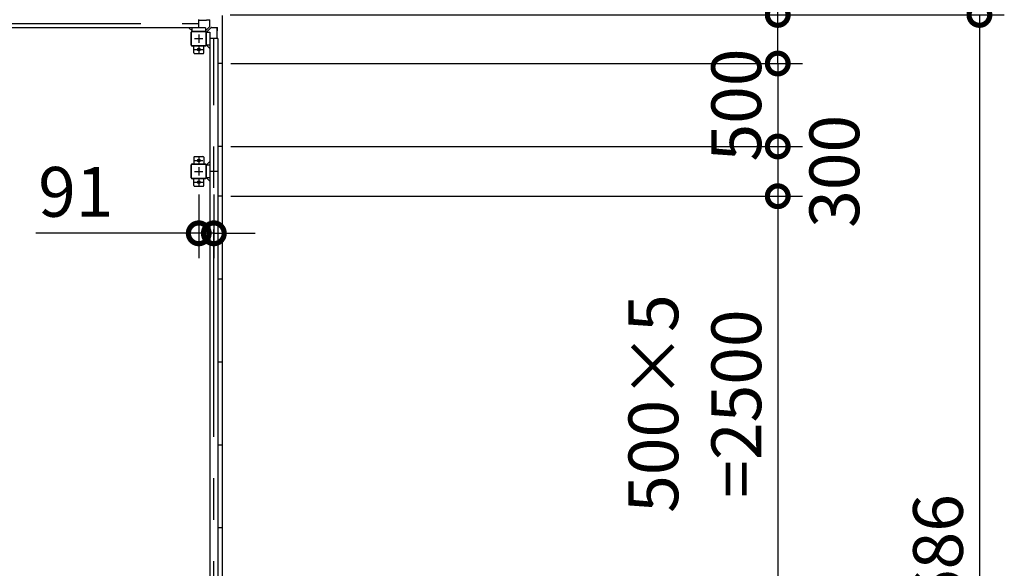
# Model space of a CAD drawing. Extents: x -7645 to 32936, y 198 to 28509.
# Drawn here: x 6325 to 12262, y 19097 to 22405 of the extents above; entities that cross this region are included whole.
import ezdxf

# ---------------------------------------------------------------- set-up
doc = ezdxf.new("R2010")
doc.units = 0
doc.header["$LTSCALE"] = 20
doc.header["$PDMODE"] = 3
doc.header["$PDSIZE"] = 2
doc.linetypes.add('CENTER', pattern=[2, 1.25, -0.25, 0.25, -0.25])
doc.layers.get('0').update_dxf_attribs({"linetype": 'CONTINUOUS'})
doc.layers.get('DEFPOINTS').update_dxf_attribs({"linetype": 'CONTINUOUS'})
for name, color, linetype in [('センター', 3, 'CENTER'), ('寸法', 4, 'CONTINUOUS'), ('部品1', 7, 'CONTINUOUS')]:
    doc.layers.add(name, color=color, linetype=linetype)
doc.styles.add('STYLE1', font='isocp.shx', dxfattribs={"bigfont": 'bigfont.shx'})
doc.dimstyles.new('INABA_S100-2023', dxfattribs={"dimscale": 100, "dimtxt": 3, "dimasz": 2.5, "dimexe": 1.5, "dimexo": 0.5, "dimgap": 1, "dimtad": 3, "dimdec": 1, "dimdsep": 46, "dimtxsty": 'STYLE1', "dimblk1": 'DOTSMALL', "dimblk2": 'DOTSMALL', "dimsah": 1, "dimcen": 0, "dimclrt": 7, "dimadec": 0, "dimazin": 0, "dimtfac": 1, "dimtdec": 1, "dimtix": 1, "dimtmove": 0, "dimatfit": 3, "dimldrblk": 'DOTSMALL', "dimfxl": 1, "dimtolj": 1, "dimtzin": 0, "dimarcsym": 0})

# ---------------------------------------------------------------- blocks, each defined once
blk = doc.blocks.new('_DOTSMALL')
at = {"color": 0, "linetype": 'ByBlock', "ltscale": 50, "const_width": 0.5}
blk.add_lwpolyline([(-0.0625, 0, 1), (0.0625, 0, 1)], format="xyb", close=True, dxfattribs=at)
blk = doc.blocks.new('*D47')
at = {"layer": 'DEFPOINTS', "color": 0, "ltscale": 50}
for p in [(7544.6, 22433.3), (7547.6, 22140.3), (10896, 22140.3)]:
    blk.add_point(p, dxfattribs=at)
at = {"layer": '寸法', "color": 0, "lineweight": -2, "ltscale": 50}
for p, q in [((10896, 22433.3), (10896, 23444.4)), ((7594.6, 22433.3), (11046, 22433.3)), ((10896, 22140.3), (10896, 22433.3)), ((7597.6, 22140.3), (11046, 22140.3))]:
    blk.add_line(p, q, dxfattribs=at)
at = {"layer": '寸法', "color": 0, "lineweight": -2, "ltscale": 50, "xscale": 250, "yscale": 250, "zscale": 250}
for p, rotation in [((10896, 22433.3), 90), ((10896, 22140.3), 270)]:
    blk.add_blockref('_DOTSMALL', p, dxfattribs=dict(at, rotation=rotation))
at = {"layer": '寸法', "color": 7, "ltscale": 50, "insert": (10646, 23063.8), "char_height": 300, "attachment_point": 5, "rotation": 90, "style": 'STYLE1'}
blk.add_mtext('\\A1;293', dxfattribs=at)
blk = doc.blocks.new('*D48')
at = {"layer": 'DEFPOINTS', "color": 0, "ltscale": 50}
for p in [(7547.6, 21340.3), (7547.6, 18840.3), (10896, 18840.3)]:
    blk.add_point(p, dxfattribs=at)
at = {"layer": '寸法', "color": 0, "lineweight": -2, "ltscale": 50}
for p, q in [((7597.6, 21340.3), (11046, 21340.3)), ((10896, 21340.3), (10896, 18840.3)), ((7597.6, 18840.3), (11046, 18840.3))]:
    blk.add_line(p, q, dxfattribs=at)
at = {"layer": '寸法', "color": 0, "lineweight": -2, "ltscale": 50, "xscale": 250, "yscale": 250, "zscale": 250}
for p, rotation in [((10896, 21340.3), 90), ((10896, 18840.3), 270)]:
    blk.add_blockref('_DOTSMALL', p, dxfattribs=dict(at, rotation=rotation))
at = {"layer": '寸法', "color": 7, "ltscale": 50, "insert": (10396, 20090.3), "char_height": 300, "attachment_point": 5, "rotation": 90, "style": 'STYLE1'}
blk.add_mtext('\\A1;500×5\\P=2500', dxfattribs=at)
blk = doc.blocks.new('*D51')
at = {"layer": 'DEFPOINTS', "color": 0, "ltscale": 50}
for p in [(7544.6, 22433.3), (7544.6, 15747.3), (12112.1, 15747.3)]:
    blk.add_point(p, dxfattribs=at)
at = {"layer": '寸法', "color": 0, "lineweight": -2, "ltscale": 50}
for p, q in [((7594.6, 22433.3), (12262.1, 22433.3)), ((12112.1, 22433.3), (12112.1, 15747.3)), ((7594.6, 15747.3), (12262.1, 15747.3))]:
    blk.add_line(p, q, dxfattribs=at)
at = {"layer": '寸法', "color": 0, "lineweight": -2, "ltscale": 50, "xscale": 250, "yscale": 250, "zscale": 250}
for p, rotation in [((12112.1, 22433.3), 90), ((12112.1, 15747.3), 270)]:
    blk.add_blockref('_DOTSMALL', p, dxfattribs=dict(at, rotation=rotation))
at = {"layer": '寸法', "color": 7, "ltscale": 50, "insert": (11862.1, 19090.3), "char_height": 300, "attachment_point": 5, "rotation": 90, "style": 'STYLE1'}
blk.add_mtext('\\A1;6686', dxfattribs=at)
blk = doc.blocks.new('*D55')
at = {"layer": 'DEFPOINTS', "color": 0, "ltscale": 50}
for p in [(7404.6, 21400.3), (7495.6, 21400.3), (7495.6, 21116.8)]:
    blk.add_point(p, dxfattribs=at)
at = {"layer": '寸法', "color": 0, "lineweight": -2, "ltscale": 50}
for p, q in [((7404.6, 21350.3), (7404.6, 20966.8)), ((7495.6, 21350.3), (7495.6, 20966.8)), ((7404.6, 21116.8), (6422.2, 21116.8)), ((7495.6, 21116.8), (7404.6, 21116.8)), ((7495.6, 21116.8), (7745.6, 21116.8))]:
    blk.add_line(p, q, dxfattribs=at)
at = {"layer": '寸法', "color": 0, "lineweight": -2, "ltscale": 50, "xscale": 250, "yscale": 250, "zscale": 250}
blk.add_blockref('_DOTSMALL', (7404.6, 21116.8), dxfattribs=at)
at = {"layer": '寸法', "color": 0, "lineweight": -2, "ltscale": 50, "xscale": 250, "yscale": 250, "zscale": 250, "rotation": 180}
blk.add_blockref('_DOTSMALL', (7495.6, 21116.8), dxfattribs=at)
at = {"layer": '寸法', "color": 7, "ltscale": 50, "insert": (6663.4, 21366.8), "char_height": 300, "attachment_point": 5, "style": 'STYLE1'}
blk.add_mtext('\\A1;91', dxfattribs=at)
blk = doc.blocks.new('*D80')
at = {"layer": 'DEFPOINTS', "color": 0, "ltscale": 50}
for p in [(7547.6, 22140.3), (7547.6, 21640.3), (10896, 21640.3)]:
    blk.add_point(p, dxfattribs=at)
at = {"layer": '寸法', "color": 0, "lineweight": -2, "ltscale": 50}
for p, q in [((10896, 22140.3), (10896, 22390.3)), ((7597.6, 22140.3), (11046, 22140.3)), ((10896, 22140.3), (10896, 21640.3)), ((7597.6, 21640.3), (11046, 21640.3)), ((10896, 21640.3), (10896, 21390.3))]:
    blk.add_line(p, q, dxfattribs=at)
at = {"layer": '寸法', "color": 0, "lineweight": -2, "ltscale": 50, "xscale": 250, "yscale": 250, "zscale": 250}
for p, rotation in [((10896, 22140.3), 270), ((10896, 21640.3), 90)]:
    blk.add_blockref('_DOTSMALL', p, dxfattribs=dict(at, rotation=rotation))
at = {"layer": '寸法', "color": 7, "ltscale": 50, "insert": (10646, 21890.3), "char_height": 300, "attachment_point": 5, "rotation": 90, "style": 'STYLE1'}
blk.add_mtext('\\A1;500', dxfattribs=at)
blk = doc.blocks.new('*D81')
at = {"layer": 'DEFPOINTS', "color": 0, "ltscale": 50}
for p in [(7547.6, 21640.3), (7547.6, 21340.3), (10896, 21340.3)]:
    blk.add_point(p, dxfattribs=at)
at = {"layer": '寸法', "color": 0, "lineweight": -2, "ltscale": 50}
for p, q in [((7597.6, 21640.3), (11046, 21640.3)), ((10896, 21640.3), (10896, 21340.3)), ((7597.6, 21340.3), (11046, 21340.3))]:
    blk.add_line(p, q, dxfattribs=at)
at = {"layer": '寸法', "color": 0, "lineweight": -2, "ltscale": 50, "xscale": 250, "yscale": 250, "zscale": 250}
for p, rotation in [((10896, 21640.3), 90), ((10896, 21340.3), 270)]:
    blk.add_blockref('_DOTSMALL', p, dxfattribs=dict(at, rotation=rotation))
at = {"layer": '寸法', "color": 7, "ltscale": 50, "insert": (11237.3, 21490.3), "char_height": 300, "attachment_point": 5, "rotation": 90, "style": 'STYLE1'}
blk.add_mtext('\\A1;300', dxfattribs=at)

msp = doc.modelspace()

# ---------------------------------------------------------------- linework, layer by layer
at = {"layer": 'センター', "ltscale": 50}
for p, q in [((-2195.4, 22381.3), (7404.6, 22381.3)), ((7495.6, 15890.3), (7495.6, 22290.3))]:
    msp.add_line(p, q, dxfattribs=at)
at = {"layer": 'センター', "ltscale": 5}
for p, q in [((7379.6, 22290.3), (7429.6, 22290.3)), ((7404.6, 22315.3), (7404.6, 22265.3)), ((7379.6, 22225.3), (7429.6, 22225.3)), ((7404.6, 22250.3), (7404.6, 22200.3)), ((7379.6, 21555.3), (7429.6, 21555.3)), ((7404.6, 21580.3), (7404.6, 21530.3)), ((7404.6, 21515.3), (7404.6, 21465.3)), ((7379.6, 21490.3), (7429.6, 21490.3)), ((7404.6, 21450.3), (7404.6, 21400.3)), ((7379.6, 21425.3), (7429.6, 21425.3))]:
    msp.add_line(p, q, dxfattribs=at)
at = {"layer": '部品1', "ltscale": 50}
for p, q in [((7404.6, 22356.3), (7404.6, 22406.3)), ((7444.6, 22356.3), (-2235.4, 22356.3)), ((7359.6, 22250.3), (7359.6, 22330.3)), ((7361.9, 22250.3), (7361.9, 22330.3)), ((7364.6, 22335.3), (7444.6, 22335.3)), ((7364.6, 22333), (7444.6, 22333)), ((7447.3, 22330.3), (7447.3, 22250.3)), ((7449.6, 22330.3), (7449.6, 22250.3)), ((7470.6, 22330.3), (7470.6, 15850.3)), ((7520.6, 22290.3), (7470.6, 22290.3)), ((7520.6, 22290.3), (7520.6, 15890.3)), ((7434.6, 22205.3), (7434.6, 22245.3)), ((7379.6, 22200.3), (7429.6, 22200.3)), ((7547.6, 22140.3), (7520.6, 22140.3)), ((7547.6, 21640.3), (7520.6, 21640.3)), ((7447.3, 21530.3), (7447.3, 21450.3)), ((7449.6, 21530.3), (7449.6, 21450.3)), ((7520.6, 21490.3), (7470.6, 21490.3)), ((7547.6, 21340.3), (7520.6, 21340.3)), ((7547.6, 20840.3), (7520.6, 20840.3)), ((7547.6, 20340.3), (7520.6, 20340.3)), ((7547.6, 19840.3), (7520.6, 19840.3)), ((7547.6, 19340.3), (7520.6, 19340.3))]:
    msp.add_line(p, q, dxfattribs=at)
at = {"layer": '部品1'}
for p, q in [((7452.1, 22400.7), (7404.6, 22400.7)), ((7472.1, 22401.2), (7452.1, 22401.2)), ((7547.6, 15750.3), (7547.6, 22430.3)), ((7364.6, 22336.9), (7345.2, 22356.3)), ((7444.6, 22336.9), (7470.64, 22362.94)), ((7451.2, 22330.3), (7477.24, 22356.34)), ((7515, 22337.8), (7517.1, 22337.8)), ((7515, 22290.3), (7515, 22337.8)), ((7515.5, 22337.8), (7515.5, 22357.8)), ((7451.2, 22250.3), (7470.6, 22230.9)), ((7451.2, 21530.3), (7470.6, 21549.7)), ((7451.2, 21450.3), (7470.6, 21430.9))]:
    msp.add_line(p, q, dxfattribs=at)
at = {"layer": '部品1', "ltscale": 3}
for p, q in [((7452.1, 22402.8), (7472.1, 22402.8)), ((7452.1, 22400.7), (7452.1, 22402.8)), ((7472.1, 22366.47), (7472.1, 22402.8)), ((7480.77, 22357.8), (7517.1, 22357.8))]:
    msp.add_line(p, q, dxfattribs=at)
at = {"layer": '部品1', "ltscale": 10}
for p, q in [((7364.6, 22335.3), (7364.6, 22356.3)), ((7444.6, 22356.3), (7444.6, 22335.3)), ((7449.6, 22330.3), (7470.6, 22330.3)), ((7517.1, 22337.8), (7517.1, 22357.8)), ((7470.6, 22250.3), (7449.6, 22250.3)), ((7449.6, 21530.3), (7470.6, 21530.3)), ((7470.6, 21450.3), (7449.6, 21450.3))]:
    msp.add_line(p, q, dxfattribs=at)
at = {"layer": '部品1', "ltscale": 5}
for p, q in [((7444.6, 22247.6), (7364.6, 22247.6)), ((7444.6, 22245.3), (7364.6, 22245.3)), ((7374.6, 22205.3), (7374.6, 22245.3)), ((7374.6, 21575.3), (7374.6, 21535.3)), ((7379.6, 21580.3), (7429.6, 21580.3)), ((7434.6, 21575.3), (7434.6, 21535.3)), ((7359.6, 21450.3), (7359.6, 21530.3)), ((7361.9, 21450.3), (7361.9, 21530.3)), ((7364.6, 21535.3), (7444.6, 21535.3)), ((7364.6, 21533), (7444.6, 21533)), ((7444.6, 21447.6), (7364.6, 21447.6)), ((7444.6, 21445.3), (7364.6, 21445.3)), ((7374.6, 21405.3), (7374.6, 21445.3)), ((7434.6, 21405.3), (7434.6, 21445.3)), ((7379.6, 21400.3), (7429.6, 21400.3))]:
    msp.add_line(p, q, dxfattribs=at)
for centre in [(7404.6, 22225.3), (7404.6, 21555.3), (7404.6, 21425.3)]:
    msp.add_circle(centre, 8, dxfattribs=at)
at = {"layer": '部品1', "ltscale": 50}
for centre, radius, start, end in [((7364.6, 22330.3), 5, 90, 180), ((7364.6, 22330.3), 2.7, 90, 180), ((7444.6, 22330.3), 5, 0, 90), ((7444.6, 22330.3), 2.7, 0, 90), ((7379.6, 22205.3), 5, 180, 270), ((7429.6, 22205.3), 5, 270, 0), ((7444.6, 22250.3), 2.7, 270, 0), ((7444.6, 22250.3), 5, 270, 0), ((7444.6, 21530.3), 5, 0, 90), ((7444.6, 21530.3), 2.7, 0, 90), ((7444.6, 21450.3), 2.7, 270, 0), ((7444.6, 21450.3), 5, 270, 0)]:
    msp.add_arc(centre, radius, start, end, dxfattribs=at)
at = {"layer": '部品1', "ltscale": 3}
msp.add_arc((7467.1, 22366.47), 5, 315, 0, dxfattribs=at)
at = {"layer": '部品1'}
msp.add_arc((7480.77, 22352.8), 5, 90, 135, dxfattribs=at)
at = {"layer": '部品1', "ltscale": 5}
for centre, radius, start, end in [((7364.6, 22250.3), 5, 180, 270), ((7364.6, 22250.3), 2.7, 180, 270), ((7379.6, 21575.3), 5, 90, 180), ((7429.6, 21575.3), 5, 0, 90), ((7364.6, 21530.3), 5, 90, 180), ((7364.6, 21530.3), 2.7, 90, 180), ((7364.6, 21450.3), 5, 180, 270), ((7364.6, 21450.3), 2.7, 180, 270), ((7379.6, 21405.3), 5, 180, 270), ((7429.6, 21405.3), 5, 270, 0)]:
    msp.add_arc(centre, radius, start, end, dxfattribs=at)

# ---------------------------------------------------------------- dimensions: what is measured, and where the dimension line sits
at = {"layer": '寸法', "ltscale": 50}
dim = msp.add_linear_dim(base=(10895.98, 22140.3), p1=(7544.6, 22433.3), p2=(7547.6, 22140.3), angle=90, dimstyle='INABA_S100-2023', dxfattribs=at)
dim.commit()
dim.dimension.update_dxf_attribs({"geometry": '*D47', "text_midpoint": (10895.98, 23063.85), "dimtype": 160})
for base, p1, p2, picture, middle in [((12112.07, 15747.3), (7544.6, 22433.3), (7544.6, 15747.3), '*D51', (11862.07, 19090.3)), ((10895.98, 21640.3), (7547.6, 22140.3), (7547.6, 21640.3), '*D80', (10645.98, 21890.3))]:
    dim = msp.add_linear_dim(base=base, p1=p1, p2=p2, angle=90, dimstyle='INABA_S100-2023', dxfattribs=at)
    dim.commit()
    dim.dimension.update_dxf_attribs({"geometry": picture, "text_midpoint": middle})
dim = msp.add_linear_dim(base=(10895.98, 21340.3), p1=(7547.6, 21640.3), p2=(7547.6, 21340.3), angle=90, dimstyle='INABA_S100-2023', override={"dimtmove": 2}, dxfattribs=at)
dim.commit()
dim.dimension.update_dxf_attribs({"geometry": '*D81', "text_midpoint": (11237.31, 21490.3), "dimtype": 160})
dim = msp.add_linear_dim(base=(7495.6, 21116.76), p1=(7404.6, 21400.3), p2=(7495.6, 21400.3), dimstyle='INABA_S100-2023', dxfattribs=at)
dim.commit()
dim.dimension.update_dxf_attribs({"geometry": '*D55', "text_midpoint": (6663.39, 21116.76), "dimtype": 160})
dim = msp.add_linear_dim(base=(10895.98, 18840.3), p1=(7547.6, 21340.3), p2=(7547.6, 18840.3), angle=90, text='500×5\\P=<>', dimstyle='INABA_S100-2023', dxfattribs=at)
dim.commit()
dim.dimension.update_dxf_attribs({"geometry": '*D48', "text_midpoint": (10395.95, 20090.3)})

doc.saveas('drawing.dxf')
